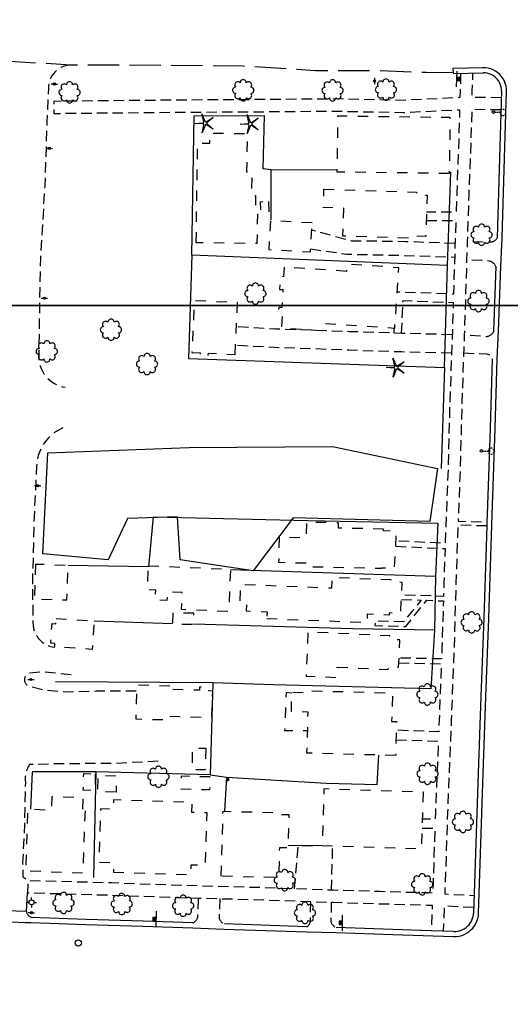
# Model space of a CAD drawing. Extents: x 185090 to 194949, y 57599 to 69755.
# Drawn here: x 192857 to 193091, y 61664 to 62136 of the extents above; entities that cross this region are included whole.
import ezdxf
from ezdxf.enums import TextEntityAlignment as Align

# ---------------------------------------------------------------- set-up
doc = ezdxf.new("R2010")
doc.units = 0
doc.header["$MEASUREMENT"] = 0
for name, pattern in [('CCCC', [1.5, 1, -0.5]), ('DDDD', [2, 1, -1]), ('FFFF', [4, 3, -1])]:
    doc.linetypes.add(name, pattern=pattern)
doc.layers.get('0').update_dxf_attribs({"color": 2, "linetype": 'CONTINUOUS'})
for name, color, linetype in [('ABUILDING', 2, 'CONTINUOUS'), ('ABUILDING$X', 2, 'CONTINUOUS'), ('ACURB_GUTTER', 2, 'CONTINUOUS'), ('AFENCE$X', 2, 'CONTINUOUS'), ('ALANDSCAPING$N', 2, 'CONTINUOUS'), ('ALANDSCAPING$X', 2, 'CONTINUOUS'), ('ALIGHTING$N', 2, 'CONTINUOUS'), ('AMISC$N', 2, 'CONTINUOUS'), ('AROADWAY', 2, 'CONTINUOUS'), ('ASIDEWALK', 2, 'CONTINUOUS'), ('ASIGNING$N', 2, 'CONTINUOUS'), ('ASIGNING$X', 2, 'CONTINUOUS'), ('ASTORM_SEW$X', 2, 'CONTINUOUS'), ('AWATER_UTIL$N', 2, 'CONTINUOUS'), ('GRID', 2, 'CONTINUOUS')]:
    doc.layers.add(name, color=color, linetype=linetype)
doc.linetypes.add('AAAS', pattern='A,0,[104,PICS21.SHX,S=1,R=0,X=0,Y=0],-2,1e-05', length=2.00001)
doc.linetypes.add('IIII', pattern='A,0,[141,PICS21.SHX,S=1,R=0,X=0,Y=0.2],0.45,[141,PICS21.SHX,S=1,R=0,X=0,Y=0.2],0.45,["|",Standard,S=0.2,R=0,X=0,Y=0],0.2,["|",Standard,S=0.2,R=0,X=0,Y=0],0.3', length=1.4)
doc.linetypes.add('SAAB', pattern='A,1,-0.5,1,-0.5,[102,PICS21.SHX,S=0.05,R=0,X=0.0625,Y=0],-0.5,1,-0.5', length=5)

# ---------------------------------------------------------------- blocks, each defined once
blk = doc.blocks.new('K')
at = {"color": 0, "linetype": 'Continuous'}
for p, q in [((0, 3.98), (0, 4.96)), ((0, 1.74), (0, 3.23)), ((0, 0), (0, 0.99))]:
    blk.add_line(p, q, dxfattribs=at)
blk.add_circle((0, -1.28), 1.28, dxfattribs=at)
for start, end in [(97.78027, 132.06599), (46.3517, 80.63742), (149.20885, 183.49456), (200.63742, 234.92313), (252.06599, 286.3517), (303.49456, 337.78027), (354.92313, 29.20885)]:
    blk.add_arc((0.04, 7.88), 2.91, start, end, dxfattribs=at)
blk.add_attdef('SHOTNUM', text='', height=5, dxfattribs=at).set_placement((-3.34, 0), align=Align.RIGHT)
blk.add_attdef('NOTE', (0, 0), '', height=5, dxfattribs=at)
blk = doc.blocks.new('OO')
at = {"color": 0}
for centre, start, end in [((-0.01, 7.28), 359.44691, 182.73884), ((-7.28, -0.01), 89.44691, 272.73884), ((-5.16, 5.14), 44.44691, 227.73884), ((5.14, 5.16), 314.44691, 137.73884), ((7.28, 0.01), 269.44691, 92.73884), ((-5.14, -5.16), 134.44691, 317.73884), ((0.01, -7.28), 179.44691, 2.73884), ((5.16, -5.14), 224.44691, 47.73884)]:
    blk.add_arc(centre, 2.94, start, end, dxfattribs=at)
at = {"color": 0, "linetype": 'Continuous'}
blk.add_attdef('SHOTNUM', text='', height=5, dxfattribs=at).set_placement((-10.7, 0), align=Align.RIGHT)
blk.add_attdef('NOTE', (0, 0), '', height=5, dxfattribs=at)
blk = doc.blocks.new('O')
at = {"color": 0}
blk.add_line((-7.56, 1.5), (7.54, 1.5), dxfattribs=at)
at = {"color": 0, "linetype": 'Continuous'}
for points in [[(1.5, -1.5), (1.5, 1.5), (-1.51, 1.5), (-1.51, -1.5)], [(1, -1), (1, 1), (-1.01, 1), (-1.01, -1)], [(0.5, -0.5), (0.5, 0.5), (-0.51, 0.5), (-0.51, -0.5)], [(0, 0), (0, 0), (-0.01, 0), (-0.01, 0)]]:
    blk.add_lwpolyline(points, close=True, dxfattribs=at)
blk.add_attdef('SHOTNUM', text='', height=5, dxfattribs=at).set_placement((-8.07, 0), align=Align.RIGHT)
blk.add_attdef('NOTE', (0, 0), '', height=5, dxfattribs=at)
blk = doc.blocks.new('MM')
at = {"color": 0}
for p, q in [((-9.4, -0.03), (-1.82, 0.58)), ((-2.92, 9.04), (0, 2.03)), ((-1.08, 1.62), (-2.92, 9.04)), ((1.22, 1.64), (7.71, 5.68)), ((7.71, 5.68), (1.94, 0.73)), ((-1.77, -0.57), (-9.4, -0.03)), ((-2.78, -8.99), (-1.02, -1.6)), ((0.09, -1.91), (-2.78, -8.99)), ((7.8, -5.46), (1.31, -1.51)), ((1.94, -0.55), (7.8, -5.46))]:
    blk.add_line(p, q, dxfattribs=at)
for centre, start, end in [((-1.89, 1.42), 274.61631, 13.96037), ((0.78, 2.35), 202.61631, 301.96037), ((2.49, 0.1), 130.61631, 229.96037), ((-1.83, -1.41), 346.61631, 85.96037), ((0.87, -2.22), 58.61631, 157.96037)]:
    blk.add_arc(centre, 0.84, start, end, dxfattribs=at)
at = {"color": 0, "linetype": 'Continuous'}
blk.add_attdef('SHOTNUM', text='', height=5, dxfattribs=at).set_placement((-10.09, 0), align=Align.RIGHT)
blk.add_attdef('NOTE', (0, 0), '', height=5, dxfattribs=at)
blk = doc.blocks.new('D')
at = {"color": 0}
for p, q in [((-2.5, 0), (-7.6, 0)), ((7.5, 0), (2.5, 0))]:
    blk.add_line(p, q, dxfattribs=at)
at = {"color": 0, "linetype": 'Continuous'}
for radius in [2.53, 2.03, 1.53, 1.03, 0.529, 0.0292]:
    blk.add_circle((0, 0), radius, dxfattribs=at)
blk.add_attdef('SHOTNUM', text='', height=5, dxfattribs=at).set_placement((-8, 0), align=Align.RIGHT)
blk.add_attdef('NOTE', (0, 0), '', height=5, dxfattribs=at)
blk = doc.blocks.new('MP')
at = {"color": 0, "linetype": 'Continuous', "xscale": 0.4, "yscale": 0.4, "zscale": 0.4}
blk.add_blockref('D', (0, 0), dxfattribs=at)
at = {"color": 0, "linetype": 'Continuous'}
blk.add_attdef('SHOTNUM', text='', height=5, dxfattribs=at).set_placement((-3.3433, 0), align=Align.RIGHT)
blk.add_attdef('NOTE', (0, 0), '', height=5, dxfattribs=at)
blk = doc.blocks.new('SS')
at = {"color": 0}
blk.add_circle((0, 0), 2.9935, dxfattribs=at)
at = {"color": 0, "linetype": 'Continuous'}
blk.add_attdef('SHOTNUM', text='', height=5, dxfattribs=at).set_placement((-3.7482, 0), align=Align.RIGHT)
blk.add_attdef('NOTE', (0, 0), '', height=5, dxfattribs=at)
blk = doc.blocks.new('GG')
at = {"color": 0}
for p, q in [((-2.39, 0), (-4.77, 0)), ((0, 2.39), (0, 4.77)), ((2.39, 0), (4.77, 0)), ((0, -2.39), (0, -4.77))]:
    blk.add_line(p, q, dxfattribs=at)
blk.add_circle((0, 0), 2.39, dxfattribs=at)
at = {"color": 0, "linetype": 'Continuous'}
blk.add_attdef('SHOTNUM', text='', height=5, dxfattribs=at).set_placement((-5.17, 0), align=Align.RIGHT)
blk.add_attdef('NOTE', (0, 0), '', height=5, dxfattribs=at)

msp = doc.modelspace()

# ---------------------------------------------------------------- linework, layer by layer
at = {"layer": 'ABUILDING', "linetype": 'DDDD', "ltscale": 5, "flags": 128}
msp.add_lwpolyline([(192986.91, 61813.26), (192984.06, 61813.47), (192983.4, 61795.25), (192994.49, 61795.32)], dxfattribs=at)
at = {"layer": 'ABUILDING$X', "linetype": 'DDDD', "ltscale": 5, "flags": 128}
for points in [[(193062.2, 62062.15), (193008.58, 62062.85), (193008.93, 62089.78), (193062.56, 62089.07), (193062.2, 62062.15)], [(192941.06, 62029), (192941.74, 62076.75), (192947.6, 62076.67), (192947.67, 62081.53), (192965.43, 62081.27), (192965.17, 62063.02), (192967.72, 62062.98), (192967.56, 62051.6), (192969.48, 62051.57), (192969.41, 62046.25), (192970.38, 62046.24), (192970.13, 62028.58), (192941.06, 62029)], [(193002.19, 62054.6), (193046.57, 62053.26), (193046.54, 62051.96), (193051.61, 62051.81), (193051.02, 62031.96), (193045.83, 62032.12), (193045.8, 62031.08), (193011.28, 62032.12), (193011.69, 62045.57), (193001.92, 62045.86), (193002.19, 62054.6)], [(192975.68, 62048.78), (192975.88, 62043.79), (192972, 62043.62), (192971.79, 62048.62), (192975.68, 62048.78)], [(192996.51, 62038.45), (192976.56, 62039.57), (192975.78, 62025.7), (192995.73, 62024.58), (192996.51, 62038.45)], [(193012.98, 62015.27), (192983.14, 62017.3), (192982.83, 62012.72), (192981.36, 62012.82), (192980.94, 62006.61), (192982.59, 62006.5), (192982.01, 61997.89), (192980.55, 61997.99), (192980.28, 61994.08), (192982.17, 61993.95), (192981.79, 61988.21), (193001.15, 61986.9), (193001.39, 61990.45), (193036.12, 61988.09), (193038.08, 62017), (193013.21, 62018.68), (193012.98, 62015.27)], [(192959.72, 61975.46), (192960.83, 62000.29), (192940.1, 62001.22), (192938.99, 61976.41), (192942.92, 61976.24), (192942.86, 61974.84), (192946.82, 61974.67), (192946.89, 61976.03), (192959.72, 61975.46)], [(193030.79, 61891.79), (193009.2, 61892.27), (193009.25, 61894.75), (192993.87, 61895.09), (192993.7, 61887.53), (192980.77, 61887.82), (192980.51, 61875.88), (192993.54, 61875.59), (192993.5, 61873.84), (193029.71, 61873.04), (193029.98, 61873.31), (193035.98, 61872.96), (193036.98, 61890.56), (193030.74, 61890.91), (193030.79, 61891.79)], [(192864.12, 61874.9), (192863.56, 61858.4), (192879.13, 61857.87), (192879.69, 61874.37), (192864.12, 61874.9)], [(192918.2, 61874.27), (192957.45, 61872.56), (192956.56, 61852.29), (192934, 61853.27), (192934.36, 61861.4), (192927.2, 61861.71), (192927.02, 61857.53), (192921.45, 61857.77), (192921.66, 61862.49), (192917.69, 61862.66), (192918.2, 61874.27)], [(192974.85, 61848.96), (193022.95, 61847.05), (193023.12, 61851.14), (193033.68, 61850.73), (193033.72, 61851.8), (193039.02, 61851.59), (193039.61, 61866.28), (193034.37, 61866.49), (193034.41, 61867.42), (193006.01, 61868.54), (193005.81, 61863.47), (192962.24, 61865.2), (192961.89, 61856.29), (192965.1, 61856.16), (192964.96, 61852.57), (192974.98, 61852.17), (192974.85, 61848.96)], [(192939.92, 61851.47), (192929.79, 61851.69), (192929.67, 61846.4), (192939.8, 61846.18), (192939.92, 61851.47)], [(192873.99, 61848.99), (192892.16, 61847.74), (192891.23, 61834.18), (192873.28, 61835.41), (192873.39, 61836.93), (192871.39, 61837.07), (192872.03, 61846.52), (192873.81, 61846.39), (192873.99, 61848.99)], [(193008.6, 61825.68), (193033.02, 61824.56), (193033.08, 61825.8), (193037.97, 61825.57), (193038.57, 61838.68), (193033.73, 61838.9), (193033.81, 61840.67), (192994.59, 61842.46), (192993.63, 61821.41), (193008.37, 61820.74), (193008.6, 61825.68)], [(192928.42, 61816.57), (192912.54, 61816.97), (192912.13, 61800.83), (192928.12, 61800.42), (192928.16, 61802.15), (192948.61, 61801.63), (192948.94, 61814.21), (192947.08, 61814.26), (192947.12, 61815.93), (192942.61, 61816.04), (192942.57, 61814.61), (192928.38, 61814.98), (192928.42, 61816.57)], [(193036.55, 61783.31), (192994.1, 61784.44), (192994.62, 61804.15), (192986.61, 61804.36), (192986.86, 61813.68), (192994.93, 61813.47), (192994.96, 61814.35), (193035.01, 61813.29), (193034.64, 61799.63), (193036.99, 61799.57), (193036.55, 61783.31)], [(192945.66, 61786.81), (192945.42, 61776.41), (192939.14, 61776.55), (192939.38, 61786.95), (192945.66, 61786.81)], [(192892.75, 61774.51), (192892.55, 61766.53), (192886.99, 61766.67), (192887.19, 61774.66), (192892.75, 61774.51)], [(192902.7, 61765.8), (192893.92, 61766.03), (192894.12, 61773.78), (192902.9, 61773.55), (192902.7, 61765.8)], [(192947.8, 61773.04), (192933.8, 61773.41), (192933.64, 61767.37), (192947.64, 61767), (192947.8, 61773.04)], [(193001.31, 61740.28), (193048.99, 61738.73), (193049.88, 61765.76), (193002.19, 61767.32), (193001.31, 61740.28)], [(192887.83, 61756.79), (192886.72, 61726.94), (192859.46, 61727.95), (192860.56, 61757.67), (192871.8, 61757.25), (192872.05, 61763.75), (192886.74, 61763.21), (192886.51, 61756.83), (192887.83, 61756.79)], [(192901.42, 61727.36), (192938.55, 61726.2), (192938.7, 61731), (192945.52, 61730.79), (192946.3, 61755.8), (192939.03, 61756.02), (192939.18, 61760.89), (192901.49, 61762.06), (192901.35, 61757.54), (192895.28, 61757.73), (192894.48, 61732.22), (192901.57, 61732), (192901.42, 61727.36)], [(192953.02, 61725.55), (192953.9, 61756.66), (192981.09, 61755.89), (192981.07, 61755.11), (192985.48, 61754.99), (192985.03, 61739.03), (192980.89, 61739.15), (192980.49, 61724.77), (192953.02, 61725.55)]]:
    msp.add_lwpolyline(points, dxfattribs=at)
at = {"layer": 'ACURB_GUTTER', "linetype": 'IIII', "ltscale": 5, "flags": 128}
for points in [[(192661.13, 62111.23), (192661.06, 62113.23), (192647.55, 62112.77), (192646.21, 62112.65), (192644.89, 62112.39), (192643.61, 62111.99), (192642.38, 62111.45), (192641.21, 62110.78), (192640.12, 62110), (192639.12, 62109.1), (192638.22, 62108.1), (192637.44, 62107.01), (192636.78, 62105.84), (192636.24, 62104.6), (192635.84, 62103.32), (192635.58, 62102), (192635.47, 62100.66), (192634.7, 62076.96), (192634.05, 62052.16), (192633.37, 62032.14), (192632.34, 62005.31), (192631.79, 61990.18), (192630.85, 61964.55), (192629.93, 61936.43), (192629.48, 61921.64), (192628.06, 61876.55), (192626.6, 61832.95), (192625.41, 61796.22), (192623.88, 61755.23), (192622.96, 61724.53), (192623.01, 61723.07), (192623.22, 61721.63), (192623.59, 61720.22), (192624.11, 61718.86), (192624.78, 61717.56), (192625.59, 61716.35), (192626.52, 61715.23), (192627.58, 61714.22), (192628.74, 61713.34), (192629.98, 61712.59), (192631.31, 61711.98), (192632.69, 61711.52), (192634.12, 61711.21), (192635.57, 61711.07), (192652.49, 61710.49), (192672.54, 61709.7), (192689.68, 61709.05), (192704.28, 61708.72), (192710.15, 61708.55), (192724.09, 61708.02), (192757.27, 61707.09), (192771.37, 61706.57), (192793.15, 61705.75), (192807.61, 61705.45), (192837.22, 61704.29), (192840.2, 61704.03), (192847.11, 61703.76), (192845.98, 61675.25), (192845.8, 61648.4), (192835.57, 61648.43), (192797.83, 61649.74), (192766.37, 61650.73), (192750.53, 61651.64), (192747.47, 61651.62), (192732.23, 61651.88), (192716.9, 61652.75), (192679.88, 61653.63), (192656.69, 61654.46), (192633.08, 61655.19), (192631.69, 61655.15), (192630.32, 61654.96), (192628.97, 61654.62), (192627.68, 61654.13), (192626.44, 61653.5), (192625.29, 61652.73), (192624.23, 61651.84), (192623.27, 61650.83), (192622.44, 61649.72), (192621.73, 61648.53), (192621.16, 61647.27), (192620.74, 61645.95), (192620.47, 61644.59), (192620.35, 61643.21), (192619.41, 61611.51), (192618.41, 61581.31), (192617.92, 61567.21), (192617.15, 61545.48), (192616.85, 61531.23), (192615.18, 61483.97), (192613.62, 61432.26), (192612.04, 61390.18), (192611.15, 61361.86), (192610.26, 61335.48), (192609.97, 61320.65), (192608.54, 61284.46), (192607.5, 61252), (192606.54, 61223.61), (192606.57, 61222.22), (192606.76, 61220.85), (192607.1, 61219.51), (192607.59, 61218.21), (192608.22, 61216.98), (192608.98, 61215.83), (192609.87, 61214.77), (192610.88, 61213.82), (192611.98, 61212.99), (192613.17, 61212.28), (192614.44, 61211.72), (192615.76, 61211.3), (192617.11, 61211.03), (192618.49, 61210.92), (192640.44, 61210.35), (192676.92, 61209.12), (192717.72, 61207.64), (192743.06, 61206.91), (192770.48, 61206.02), (192785.29, 61205.65), (192820.99, 61204.19), (192825.56, 61204.14), (192841.97, 61203.63), (192846.02, 61203.54), (192863.69, 61203.13), (192896.37, 61201.85), (192913.76, 61201.17), (192940.03, 61200.35), (192966.37, 61199.48), (192990.73, 61198.82), (193024.34, 61197.54), (193050.12, 61196.61), (193051.12, 61196.63), (193052.1, 61196.76), (193053.07, 61197), (193054, 61197.35), (193054.89, 61197.8), (193055.72, 61198.35), (193056.49, 61198.98), (193057.18, 61199.7), (193057.79, 61200.49), (193058.3, 61201.34), (193058.71, 61202.25), (193059.03, 61203.2), (193059.23, 61204.17), (193059.32, 61205.16), (193060.02, 61224.09), (193061.15, 61257.99), (193061.93, 61283.11), (193062.52, 61296.58), (193063.22, 61315.96), (193064.53, 61353.98), (193065.71, 61390.37), (193067.06, 61428.67), (193068.31, 61467.96), (193069.6, 61504.58), (193070.61, 61538.9), (193071.64, 61570.18), (193072.7, 61604.15), (193073.66, 61628.89), (193073.64, 61630.22), (193073.46, 61631.55), (193073.14, 61632.84), (193072.67, 61634.09), (193072.07, 61635.28), (193071.34, 61636.39), (193070.48, 61637.41), (193069.52, 61638.33), (193068.45, 61639.13), (193067.31, 61639.81), (193066.09, 61640.36), (193064.82, 61640.76), (193063.51, 61641.02), (193062.19, 61641.13), (193046.72, 61641.53), (193011.67, 61642.94), (192984.72, 61643.8), (192953.28, 61644.82), (192916.79, 61645.95), (192886.59, 61646.84), (192861.44, 61647.8), (192850.98, 61648.23), (192851.15, 61675.13), (192852.28, 61703.57), (192859.13, 61703.33), (192861.97, 61703.36), (192888.24, 61702.44), (192915.57, 61701.61), (192939.41, 61700.7), (192954.5, 61700.21), (192993.99, 61698.91), (193007.98, 61698.5), (193035.13, 61697.6), (193064.32, 61696.62), (193065.62, 61696.65), (193066.9, 61696.83), (193068.16, 61697.14), (193069.37, 61697.6), (193070.53, 61698.19), (193071.61, 61698.9), (193072.6, 61699.74), (193073.5, 61700.67), (193074.28, 61701.7), (193074.95, 61702.82), (193075.48, 61704), (193075.88, 61705.23), (193076.14, 61706.5), (193076.26, 61707.79), (193077.5, 61745.87), (193078.49, 61774.71), (193079.75, 61811.46), (193081.17, 61849.18), (193082.76, 61898.66), (193084.18, 61940.05), (193085.2, 61973.29), (193085.83, 61986.59), (193086.96, 62017.58), (193087.52, 62031.26), (193088.63, 62069.53), (193089.61, 62101.5), (193089.57, 62102.77), (193089.39, 62104.03), (193089.06, 62105.26), (193088.6, 62106.44), (193087.99, 62107.56), (193087.27, 62108.61), (193086.42, 62109.56), (193085.47, 62110.41), (193084.43, 62111.14), (193083.31, 62111.75), (193082.13, 62112.22), (193080.9, 62112.55), (193079.64, 62112.74), (193078.37, 62112.78), (193064, 62112.39), (193064.05, 62110.39)], [(192859.82, 61708.61), (192850.04, 61708.96), (192839.89, 61709.35)]]:
    msp.add_lwpolyline(points, dxfattribs=at)
at = {"layer": 'ACURB_GUTTER'}
for points in [[(193064.07, 62109.99, 5977.7), (193078.44, 62110.38, 5977.81)], [(193087.21, 62101.57, 5977.71), (193087.18, 62102.57, 5977.72), (193087.04, 62103.55, 5977.74), (193086.79, 62104.51, 5977.75), (193086.42, 62105.43, 5977.77), (193085.95, 62106.31, 5977.78), (193085.38, 62107.12, 5977.79), (193084.72, 62107.87, 5977.81), (193083.98, 62108.53, 5977.81), (193083.17, 62109.1, 5977.81), (193082.29, 62109.57, 5977.81), (193081.37, 62109.94, 5977.81), (193080.41, 62110.2, 5977.81), (193079.43, 62110.35, 5977.81), (193078.44, 62110.38, 5977.81)], [(193087.21, 62101.57, 5977.71), (193086.23, 62069.6, 5977.25), (193085.12, 62031.33, 5976.89)], [(193084.56, 62017.67, 5976.69), (193083.43, 61986.68, 5976.28)], [(193082.8, 61973.37, 5976.33), (193081.78, 61940.13, 5975.84), (193080.36, 61898.74, 5975.52), (193080.24, 61895.19, 5975.48), (193080.18, 61893.28, 5975.47), (193078.77, 61849.27, 5975.03), (193077.35, 61811.54, 5974.63), (193076.09, 61774.79, 5974.15), (193075.1, 61745.95, 5973.98), (193073.86, 61707.87, 5973.46)], [(192862.05, 61705.76, 5973.06), (192861.81, 61705.87, 5973.03), (192861.58, 61706, 5973), (192861.36, 61706.15, 5972.97), (192861.15, 61706.31, 5972.94), (192860.95, 61706.49, 5972.91), (192860.77, 61706.68, 5972.88), (192860.6, 61706.88, 5972.85), (192860.44, 61707.1, 5972.84), (192860.3, 61707.32, 5972.82), (192860.18, 61707.56, 5972.81), (192860.07, 61707.81, 5972.79), (192859.99, 61708.06, 5972.78), (192859.92, 61708.32, 5972.76), (192859.87, 61708.58, 5972.74), (192860.35, 61717.58, 5973.79)], [(193064.4, 61699.02, 5973.42), (193065.43, 61699.04, 5973.42), (193066.44, 61699.18, 5973.42), (193067.44, 61699.43, 5973.41), (193068.4, 61699.8, 5973.41), (193069.32, 61700.26, 5973.41), (193070.17, 61700.83, 5973.41), (193070.96, 61701.49, 5973.41), (193071.67, 61702.23, 5973.42), (193072.29, 61703.05, 5973.42), (193072.82, 61703.93, 5973.43), (193073.24, 61704.86, 5973.44), (193073.56, 61705.84, 5973.45), (193073.76, 61706.85, 5973.46), (193073.86, 61707.87, 5973.46)], [(192939.51, 61703.1, 5973.22), (192915.66, 61704.01, 5973.22), (192888.32, 61704.84, 5973.14), (192862.05, 61705.76, 5973.06)], [(192994.07, 61701.31, 5973.42), (192954.58, 61702.61, 5973.3)], [(193064.4, 61699.02, 5973.42), (193053.57, 61699.38, 5973.42), (193035.21, 61700, 5973.42), (193008.06, 61700.9, 5973.3)]]:
    msp.add_polyline3d(points, dxfattribs=at)
at = {"layer": 'AFENCE$X', "linetype": 'SAAB', "ltscale": 5, "flags": 128}
for points in [[(193059.92, 61969.13), (193061.37, 62018.12), (192938.89, 62023), (192940.15, 62089.8), (192973.8, 62089.93)], [(192976.86, 62063.92), (192973.15, 62064.44), (192973.8, 62089.93)], [(193008.66, 62063.8), (192976.86, 62063.92), (192976.75, 62039.97)], [(193061.37, 62018.12), (193063.04, 62062.8)], [(192938.89, 62023), (192937.41, 61973.49), (193059.92, 61969.13), (193058.28, 61920.78)], [(192918.39, 61873.7), (192920.67, 61897.65), (192994.54, 61895.94), (193056.68, 61894.68), (193055.55, 61869.04), (192957.41, 61872.28)], [(192918.39, 61873.7), (192879.69, 61874.37)], [(193055.55, 61869.04), (193055.1, 61843.32), (193016.11, 61843.94), (192939.8, 61846.18)], [(192929.67, 61846.4), (192892.16, 61847.74)], [(193055.1, 61843.32), (193053.44, 61815.34), (192978.1, 61817.25), (192949.08, 61818.15), (192947.73, 61774.07)], [(192949.08, 61818.15), (192873.74, 61818.68)], [(192955.61, 61773.02), (193003.28, 61770.03), (193027.77, 61769.48), (193028.47, 61783.45)], [(192893.01, 61775.5), (192862.52, 61775.51), (192861.74, 61757.62)], [(192947.73, 61774.07), (192893.01, 61775.5), (192891.86, 61724.96)], [(192947.73, 61774.07), (192955.61, 61773.02), (192954.65, 61756.64)], [(193001.31, 61740.28), (192985.06, 61740.12)]]:
    msp.add_lwpolyline(points, dxfattribs=at)
at = {"layer": 'ALANDSCAPING$X', "linetype": 'AAAS', "ltscale": 5, "flags": 128}
msp.add_lwpolyline([(192867.55, 61879.99), (192870.03, 61928.3), (192937.64, 61930.88), (193006.33, 61931.35), (193056.55, 61920.87), (193052.91, 61895.44), (192987.47, 61897.13), (192968.26, 61871.73), (192933.45, 61877.11), (192932.07, 61897.68), (192908.14, 61896.79), (192898.83, 61877.05), (192867.55, 61879.99)], dxfattribs=at)
at = {"layer": 'AROADWAY', "linetype": 'FFFF', "ltscale": 5, "flags": 128}
msp.add_lwpolyline([(193064.05, 62110.39), (193051.14, 62110.46), (193028.03, 62111.37), (192998.15, 62111.34), (192963.45, 62113.53), (192925.9, 62113.96), (192880.97, 62114.12), (192839.74, 62116.41), (192834.98, 62116.68), (192801.04, 62117.21), (192774.49, 62116.93), (192760.93, 62116.78), (192728.55, 62115.26), (192694.5, 62114.02), (192681.22, 62113.33), (192661.13, 62111.23)], dxfattribs=at)
at = {"layer": 'AROADWAY', "linetype": 'CCCC', "ltscale": 5, "flags": 128}
for points in [[(192880.97, 62114.12), (192879.75, 62114.02), (192878.55, 62113.79), (192877.38, 62113.42), (192876.26, 62112.92), (192875.2, 62112.31), (192874.21, 62111.58), (192873.32, 62110.74), (192872.52, 62109.81), (192871.83, 62108.79), (192871.26, 62107.71), (192870.82, 62106.57), (192870.5, 62105.39), (192870.32, 62104.17), (192870.27, 62102.95), (192869.54, 62086.85), (192868.53, 62056.15), (192866.44, 62021.6), (192865.83, 61988.07), (192865.69, 61972.67), (192865.94, 61971.3), (192866.32, 61969.97), (192866.81, 61968.68), (192867.42, 61967.43), (192868.14, 61966.25), (192868.97, 61965.14), (192869.89, 61964.11), (192870.91, 61963.17), (192872, 61962.32), (192873.17, 61961.57), (192874.4, 61960.94), (192875.68, 61960.42), (192877.01, 61960.02), (192878.37, 61959.74)], [(193065.01, 62028.63), (193041.24, 62029.49), (193015.52, 62029.8), (192996.32, 62034.99)], [(193085.12, 62031.33), (193084.99, 62031.08), (193084.84, 62030.84), (193084.67, 62030.61), (193084.48, 62030.4), (193084.28, 62030.2), (193084.06, 62030.01), (193083.83, 62029.84), (193083.59, 62029.69), (193083.34, 62029.55), (193083.08, 62029.44), (193082.81, 62029.34), (193082.54, 62029.27), (193082.26, 62029.21), (193081.97, 62029.18), (193070.83, 62029.4)], [(192995.82, 62026.06), (193013.25, 62023.47), (193040.41, 62022.95), (193064.8, 62022.11)], [(193084.56, 62017.67), (193084.42, 62017.94), (193084.26, 62018.2), (193084.09, 62018.44), (193083.9, 62018.68), (193083.7, 62018.9), (193083.48, 62019.11), (193083.25, 62019.31), (193083, 62019.49), (193082.75, 62019.65), (193082.49, 62019.8), (193082.21, 62019.93), (193081.93, 62020.05), (193081.64, 62020.14), (193081.35, 62020.22), (193070.54, 62020.82)], [(193063.54, 61984.93), (193039.72, 61985.55), (193014.38, 61986.35), (192996.18, 61987.07), (192978.9, 61987.61), (192960.3, 61988.71)], [(193083.43, 61986.68), (193083.33, 61986.37), (193083.19, 61986.08), (193083.04, 61985.8), (193082.86, 61985.54), (193082.66, 61985.29), (193082.44, 61985.05), (193082.21, 61984.84), (193081.95, 61984.64), (193081.69, 61984.46), (193081.4, 61984.31), (193081.11, 61984.18), (193080.81, 61984.07), (193080.5, 61983.99), (193080.18, 61983.94), (193069.41, 61984.76)], [(193063.3, 61976.04), (193039.46, 61976.67), (193014.07, 61977.47), (192995.86, 61978.18), (192978.49, 61978.73), (192959.92, 61979.83)], [(193069.1, 61976.16), (193080.2, 61975.73), (193080.47, 61975.67), (193080.72, 61975.6), (193080.97, 61975.51), (193081.21, 61975.39), (193081.44, 61975.26), (193081.66, 61975.11), (193081.86, 61974.94), (193082.05, 61974.75), (193082.22, 61974.55), (193082.38, 61974.33), (193082.51, 61974.11), (193082.63, 61973.87), (193082.73, 61973.62), (193082.8, 61973.37)], [(192877.22, 61940.26), (192875.72, 61939.55), (192874.27, 61938.72), (192872.9, 61937.79), (192871.61, 61936.74), (192870.4, 61935.59), (192869.3, 61934.35), (192868.29, 61933.02), (192867.4, 61931.62), (192866.63, 61930.15), (192865.97, 61928.62), (192865.44, 61927.04), (192865.04, 61925.43), (192864.77, 61923.78), (192864.64, 61922.13), (192863.42, 61897.46), (192862.64, 61866.05), (192862.86, 61848.18), (192862.82, 61846.86), (192862.91, 61845.54), (192863.15, 61844.25), (192863.53, 61842.98), (192864.05, 61841.77), (192864.69, 61840.62), (192865.46, 61839.55), (192866.34, 61838.57), (192867.33, 61837.69), (192868.4, 61836.92), (192869.55, 61836.28), (192870.76, 61835.76), (192872.03, 61835.38), (192873.32, 61835.15)], [(192881.14, 61822.05), (192867.85, 61823.32), (192861.02, 61822.82), (192860.76, 61822.71), (192860.51, 61822.58), (192860.27, 61822.43), (192860.05, 61822.26), (192859.84, 61822.08), (192859.64, 61821.88), (192859.46, 61821.66), (192859.31, 61821.42), (192859.17, 61821.18), (192859.05, 61820.92), (192858.96, 61820.66), (192858.88, 61820.39), (192858.83, 61820.11), (192858.8, 61819.83), (192858.8, 61819.55), (192858.82, 61819.27), (192858.86, 61819), (192858.92, 61818.72), (192859.01, 61818.46), (192859.12, 61818.2), (192859.25, 61817.95), (192859.4, 61817.71), (192859.57, 61817.49), (192859.76, 61817.28), (192859.96, 61817.08), (192860.18, 61816.91), (192860.41, 61816.75), (192860.66, 61816.62), (192867.94, 61814.88), (192878.38, 61813.87), (192893.14, 61814.23), (192912.81, 61814.39)], [(192922.88, 61780.56), (192900.53, 61779.45), (192874.8, 61779.39), (192861.27, 61778.96), (192860.93, 61778.43), (192860.62, 61777.89), (192860.33, 61777.33), (192860.08, 61776.75), (192859.85, 61776.17), (192859.66, 61775.57), (192859.5, 61774.97), (192859.37, 61774.35), (192859.26, 61773.74), (192859.2, 61773.11), (192859.16, 61772.49), (192859.16, 61771.86), (192859.18, 61771.23), (192859.24, 61770.61), (192858.85, 61750.24), (192857.96, 61732.07), (192858.11, 61725.23), (192860.54, 61723.36)], [(192988.05, 61719.45), (192989.97, 61739.93), (193001.33, 61740.32)], [(193005.78, 61718.83), (193006.43, 61740.12)], [(192939.51, 61703.1), (192939.75, 61703.23), (192939.99, 61703.38), (192940.21, 61703.55), (192940.43, 61703.73), (192940.63, 61703.92), (192940.82, 61704.13), (192941, 61704.35), (192941.17, 61704.57), (192941.32, 61704.81), (192941.45, 61705.06), (192941.57, 61705.32), (192941.68, 61705.58), (192941.77, 61705.85), (192941.84, 61706.12), (192942.23, 61715.04)], [(192952.33, 61714.76), (192951.99, 61705.36), (192952.09, 61705.1), (192952.2, 61704.85), (192952.33, 61704.6), (192952.48, 61704.36), (192952.63, 61704.13), (192952.81, 61703.91), (192952.99, 61703.71), (192953.19, 61703.51), (192953.4, 61703.33), (192953.61, 61703.15), (192953.84, 61703), (192954.08, 61702.85), (192954.33, 61702.73), (192954.58, 61702.61)], [(192994.07, 61701.31), (192994.28, 61701.44), (192994.48, 61701.6), (192994.67, 61701.76), (192994.84, 61701.95), (192995, 61702.14), (192995.15, 61702.35), (192995.28, 61702.56), (192995.4, 61702.79), (192995.5, 61703.02), (192995.58, 61703.26), (192995.64, 61703.5), (192995.68, 61703.75), (192995.71, 61704), (192995.71, 61704.25), (192996, 61713.38)], [(193005.75, 61713.04), (193005.52, 61703.58), (193005.64, 61703.33), (193005.77, 61703.1), (193005.9, 61702.87), (193006.05, 61702.64), (193006.21, 61702.43), (193006.38, 61702.22), (193006.56, 61702.02), (193006.75, 61701.83), (193006.95, 61701.65), (193007.16, 61701.48), (193007.37, 61701.32), (193007.6, 61701.17), (193007.83, 61701.03), (193008.06, 61700.9)]]:
    msp.add_lwpolyline(points, dxfattribs=at)
at = {"layer": 'ASIDEWALK', "linetype": 'CCCC', "ltscale": 5, "flags": 128}
for points in [[(193067.67, 62110.09), (193067.45, 62101.71), (193067.36, 62098.49), (193040.08, 62097.18), (193006.72, 62097.84), (192972.15, 62097.54), (192937.48, 62097.34), (192908.08, 62097.06), (192872.87, 62096.72), (192872.92, 62090.94), (192908.14, 62091.27), (192937.52, 62091.56), (192972.19, 62091.76), (193006.69, 62092.05), (193040.16, 62091.39), (193067.19, 62092.7), (193066.78, 62078.39), (193065.81, 62052.68), (193065.51, 62043.61), (193051.37, 62043.57)], [(193087.12, 62098.46), (193073.14, 62098.58), (193073.23, 62101.51), (193073.58, 62110.25)], [(193086.94, 62092.63), (193072.98, 62092.8), (193072.56, 62078.2), (193071.59, 62052.48), (193070.83, 62029.4), (193070.54, 62020.82), (193070.43, 62017.32), (193069.49, 61986.97), (193069.41, 61984.76), (193068.25, 61952.52), (193067.41, 61920.21), (193066.44, 61895.62), (193080.24, 61895.19)], [(193051.26, 62039.56), (193065.38, 62039.59), (193064.65, 62017.5), (193064.24, 62004.39), (193037.29, 62005.35)], [(193039.4, 61985.56), (193040.09, 62001.23), (193064.12, 62000.38), (193063.71, 61987.16), (193062.47, 61952.7), (193061.63, 61920.39), (193060.57, 61893.37), (193060.29, 61884.96), (193036.73, 61886.1)], [(193035.82, 61985.68), (193035.81, 61988.12)], [(193080.18, 61893.28), (193066.37, 61893.71), (193066.35, 61893.16), (193065.43, 61865.65), (193064.49, 61834.89), (193063.16, 61799.96), (193061.4, 61756.12), (193060.22, 61721.6), (193060.04, 61717.01), (193074.13, 61716.27)], [(193036.58, 61883.58), (193060.2, 61882.44), (193059.65, 61865.83), (193059.46, 61859.57), (193039.37, 61860.25)], [(193039.28, 61858.09), (193048.72, 61857.77), (193040.35, 61847.31), (193026.7, 61847.78), (193026.63, 61845.62), (193041.36, 61845.11), (193051.42, 61857.68), (193059.4, 61857.41), (193058.71, 61835.09), (193058.5, 61829.57), (193038.17, 61830.01)], [(193038.07, 61827.75), (193058.42, 61827.31), (193057.38, 61800.18), (193057.16, 61794.72), (193036.88, 61795.42)], [(193036.76, 61790.88), (193056.98, 61790.18), (193055.62, 61756.33), (193055.5, 61752.77), (193049.45, 61752.87)], [(193049.32, 61748.59), (193055.35, 61748.49), (193054.44, 61721.79), (193054.27, 61717.34), (193051.9, 61717.48), (193029.07, 61718.11), (193006.83, 61718.79), (192973.47, 61719.97), (192933.7, 61721.06), (192900.5, 61722.25), (192860.54, 61723.36), (192860.35, 61717.58), (192900.3, 61716.47), (192933.52, 61715.28), (192942.23, 61715.04), (192952.33, 61714.76), (192973.29, 61714.19), (193005.75, 61713.04), (193006.64, 61713.01), (193028.9, 61712.33), (193051.66, 61711.7), (193054.05, 61711.56), (193053.57, 61699.38)], [(193073.94, 61710.44), (193059.82, 61711.23), (193059.35, 61699.19)]]:
    msp.add_lwpolyline(points, dxfattribs=at)
at = {"layer": 'GRID'}
for points in [[(192748.69, 61998.86), (194948.69, 61998.86), (194948.69, 64198.86), (192748.69, 64198.86)], [(192748.69, 59798.86), (194948.69, 59798.86), (194948.69, 61998.86), (192748.69, 61998.86)]]:
    msp.add_lwpolyline(points, close=True, dxfattribs=at)

# ---------------------------------------------------------------- block references
at = {"layer": 'ALANDSCAPING$N', "xscale": 0.5, "yscale": 0.5, "zscale": 0.5}
for name, p in [('OO', (192880.41, 62101.01, 5977.81)), ('OO', (192963.57, 62102.02, 5978.02)), ('OO', (193006.36, 62101.96, 5977.82)), ('OO', (193031.91, 62102.34, 5977.74)), ('MM', (192945.26, 62086.16, 5978.42)), ('MM', (192966.87, 62085.84, 5978.46)), ('OO', (193077.7, 62032.81, 5977.29)), ('OO', (192969.41, 62004.6, 5977.17)), ('OO', (193076.24, 62001.02, 5977.01)), ('OO', (192900.24, 61987.31, 5976.53)), ('OO', (192869.54, 61976.92, 5976.49)), ('OO', (192917.52, 61970.85, 5976.24)), ('MM', (193036.74, 61969.15, 5976.89)), ('OO', (193072.93, 61847.12, 5975.19)), ('OO', (193051.75, 61812.58, 5975.07)), ('OO', (193051.84, 61774.58, 5974.59)), ('OO', (192922.98, 61773.16, 5974.79)), ('OO', (193068.76, 61751.53, 5974.22)), ('OO', (192983.44, 61723.63, 5974.14)), ('OO', (193049.26, 61721.58, 5974.14)), ('OO', (192877.53, 61712.71, 5973.5)), ('OO', (192905.4, 61712.19, 5973.66)), ('OO', (192934.79, 61711.35, 5973.58)), ('OO', (192993.12, 61707.94, 5973.78))]:
    msp.add_blockref(name, p, dxfattribs=at)
at = {"layer": 'ALIGHTING$N', "xscale": 0.5, "yscale": 0.5, "zscale": 0.5}
for p, rotation in [((193083.99, 62091.58, 5977.98), 268.0000000000001), ((193078.29, 61929.21, 5976.04), 269)]:
    msp.add_blockref('K', p, dxfattribs=dict(at, rotation=rotation))
at = {"layer": 'AMISC$N', "xscale": 0.5, "yscale": 0.5, "zscale": 0.5}
for p, rotation in [((192873.14, 62105.05, 5977.93), 177), ((193026.44, 62106.44, 5978.02), 88.99999999999996), ((192870.74, 62074.23, 5977.48), 179), ((192868.35, 62002.43, 5976.84), 178), ((192865.15, 61912.57, 5975.7), 176), ((192861.88, 61819.72, 5974.9), 179), ((192956.17, 61771.77, 5974.95), 247), ((192862.15, 61708.03, 5973.2), 177)]:
    msp.add_blockref('MP', p, dxfattribs=dict(at, rotation=rotation))
at = {"layer": 'ASIGNING$N', "xscale": 0.5, "yscale": 0.5, "zscale": 0.5}
for p, rotation in [((192921.06, 61705, 5973.33), 268.0000000000001), ((193010.25, 61703.13, 5973.57), 270)]:
    msp.add_blockref('O', p, dxfattribs=dict(at, rotation=rotation))
at = {"layer": 'ASIGNING$X', "xscale": 0.5, "yscale": 0.5, "zscale": 0.5, "rotation": 86.99999999999997}
msp.add_blockref('O', (193066.63, 62107.36, 5978.02), dxfattribs=at)
at = {"layer": 'ASTORM_SEW$X', "xscale": 0.5, "yscale": 0.5, "zscale": 0.5}
msp.add_blockref('SS', (192884.61, 61693.47, 5973.08), dxfattribs=at)
at = {"layer": 'AWATER_UTIL$N', "xscale": 0.5, "yscale": 0.5, "zscale": 0.5}
msp.add_blockref('GG', (192862.23, 61712.97, 5973.41), dxfattribs=at)

doc.saveas('drawing.dxf')
